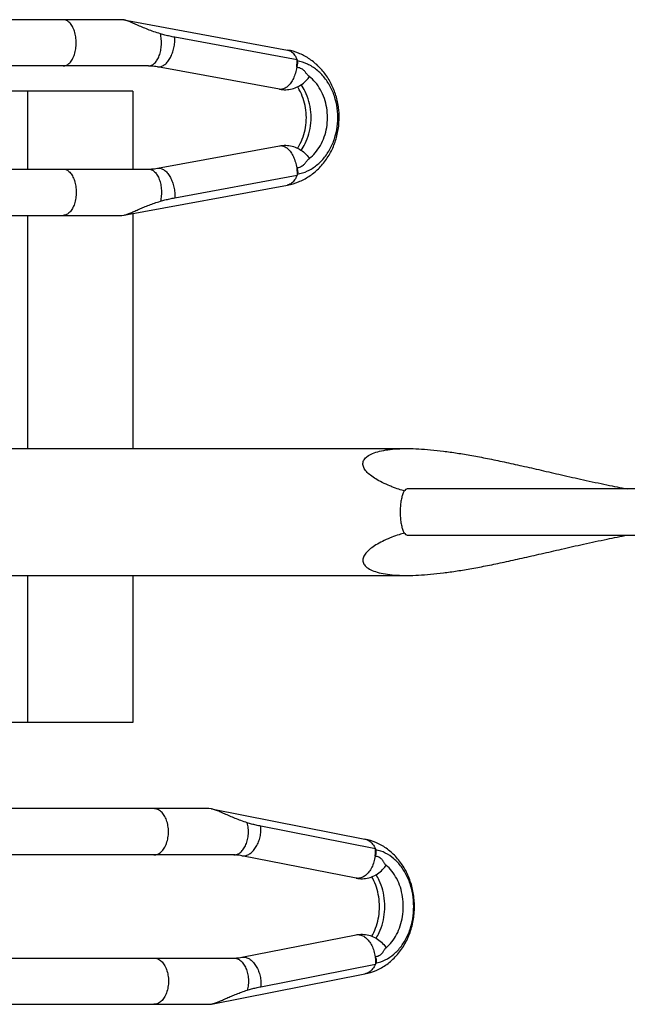
# Model space of a CAD drawing. Units: millimetres. Extents: x 0 to 16584, y -25010 to 6506.
# Drawn here: x 10314 to 10603, y -4087 to -3619 of the extents above; entities that cross this region are included whole.
import ezdxf

# ---------------------------------------------------------------- set-up
doc = ezdxf.new("R2010")
doc.units = ezdxf.units.MM
doc.header["$LTSCALE"] = 50
doc.layers.add('VELOPA-FIG25', color=4, linetype='Continuous')

msp = doc.modelspace()

# ---------------------------------------------------------------- linework, layer by layer
at = {"layer": 'VELOPA-FIG25', "linetype": 'Continuous'}
for p, q in [((10362.91682039163, -3619.128122514347), (10179.15443340163, -3619.128122514347)), ((10363.80598602912, -3619.219219251856), (10362.91682039163, -3619.128122514347)), ((10363.85239742212, -3619.227198552355), (10441.64145691762, -3633.540654772849)), ((10446.14089094662, -3638.165289201352), (10388.10826086763, -3627.48708438185)), ((10375.57443340163, -3641.128122514347), (10179.15443340163, -3641.128122514347)), ((10437.86743991413, -3652.196506479842), (10379.83480983563, -3641.518301660355)), ((10379.83480983563, -3641.518301660355), (10380.45021069663, -3641.574122755352)), ((10368.15443340163, -3653.128122514347), (10196.15443340162, -3653.128122514347)), ((10318.15443340163, -3653.128122514347), (10318.15443340163, -3690.128095506348)), ((10368.15443340163, -3653.128122514347), (10368.15443340163, -3690.128095506348)), ((10379.83480983563, -3689.737943368353), (10437.86743991413, -3679.059738548851)), ((10179.15443340163, -3690.128095506348), (10375.57443340163, -3690.128095506348)), ((10379.83480983563, -3689.737943368353), (10380.45021069663, -3689.682122273349)), ((10388.10826086763, -3703.769160646843), (10446.14089094662, -3693.090955827851)), ((10363.83549129263, -3712.032157262853), (10441.64145691762, -3697.715590255859)), ((10368.15443340163, -3711.237456964351), (10368.15443340163, -3822.978122514352)), ((10179.15443340163, -3712.128095506341), (10362.91696717112, -3712.128095506341)), ((10318.15443340163, -3712.128095506341), (10318.15443340163, -3822.978122514352)), ((10362.91696717112, -3712.128095506341), (10363.80886606162, -3712.036799428854)), ((10166.73839194212, -3822.978122514352), (10498.33493966912, -3822.978122514352)), ((10177.53957052762, -3883.278122514341), (10498.33050377111, -3883.278122514341)), ((10318.15443340163, -3883.278122514341), (10318.15443340163, -3953.128122514347)), ((10368.15443340163, -3883.278122514341), (10368.15443340163, -3953.128122514347)), ((10368.15443340163, -3953.128122514347), (10227.68557081362, -3953.128122514347)), ((10404.24970693913, -3994.128122514347), (10215.59787298963, -3994.128122514347)), ((10405.45358644312, -3994.25949650335), (10404.24970693913, -3994.128122514347)), ((10405.47676663463, -3994.263777910848), (10478.36842515212, -4008.571663023846)), ((10483.36935801862, -4013.165289201352), (10428.96914071663, -4002.48708438185)), ((10416.11504713362, -4016.128122514347), (10215.59787298963, -4016.128122514347)), ((10419.85602207863, -4016.493938034851), (10420.68563688662, -4016.574122755352)), ((10474.25623938063, -4027.172142854353), (10419.85602207863, -4016.493938034851)), ((10419.85602207863, -4064.762306993849), (10474.25623938063, -4054.084102174354)), ((10215.59787298963, -4065.128095506348), (10416.11504713362, -4065.128095506348)), ((10419.85602207863, -4064.762306993849), (10420.68563688662, -4064.682122273349)), ((10428.96914071663, -4078.769160646843), (10483.36935801862, -4068.090955827851)), ((10405.45774161262, -4086.996201534843), (10478.36842515212, -4072.684582005342)), ((10215.59787298963, -4087.128095506341), (10404.24984453112, -4087.128095506341)), ((10404.24984453112, -4087.128095506341), (10405.45657368112, -4086.99642027435))]:
    msp.add_line(p, q, dxfattribs=at)
for points, start_tangent, end_tangent in [([(10335.07372374861, -3641.128122514354), (10336.66575125513, -3640.75330660335), (10338.14928471812, -3639.654401955842), (10339.42322378311, -3637.906297107351), (10340.40075160912, -3635.628122514354), (10341.01525128961, -3632.975132010346), (10341.22484568713, -3630.128122514347), (10341.01525128961, -3627.281113018347), (10340.40075160912, -3624.628122514347), (10339.42322378311, -3622.349947921357), (10338.14928471812, -3620.601843072851), (10336.66575125513, -3619.502938425343), (10335.07372374861, -3619.128122514347)], (1, 0), (-1, 0)), ([(10381.24045935811, -3625.846498548352), (10378.12195335661, -3624.822792232349), (10375.23278701862, -3623.758887498348), (10372.57299663261, -3622.678309125346), (10370.10974421662, -3621.608983560851), (10367.84343755761, -3620.614668832342), (10365.86124921262, -3619.815738944853), (10364.17919819311, -3619.296576454348), (10363.80624078512, -3619.217844987346)], (-0.9553822124120116, 0.2953723551836394), (-0.9832483067845376, 0.1822711365119013)), ([(10375.57443340163, -3641.128122514354), (10377.07433330813, -3640.796088086849), (10378.48368441361, -3639.820029687849), (10379.71740433763, -3638.25887186185), (10380.70101353812, -3636.206861543847), (10381.37513162913, -3633.787878382849), (10381.69906217162, -3631.147956141343), (10381.65324951312, -3628.446466649853), (10381.24045935811, -3625.846498548352)], (1, 0), (-0.2299615557354993, 0.973199713770873)), ([(10388.10826086762, -3627.48708438185), (10385.68492646962, -3626.999809075343), (10383.39493678412, -3626.455340013847), (10381.24045935811, -3625.846498548352)], (-0.9834894514047574, 0.1809654634883948), (-0.9553822124025191, 0.2953723552143432)), ([(10380.45021069664, -3641.574122755352), (10381.91295039512, -3641.278165657845), (10383.37092610362, -3640.406404159847), (10384.74477601962, -3639.006290742349), (10385.95971754811, -3637.154037596854), (10386.94961793512, -3634.95046817985), (10387.66059406064, -3632.515529098353), (10388.05394545311, -3629.981761076844), (10388.10826086762, -3627.48708438185)], (1, 0), (-0.04841406394376825, 0.9988273516541529)), ([(10441.64142129062, -3633.540850601843), (10441.79257357862, -3633.571285331847), (10443.52979597312, -3634.375748404847), (10445.00808969613, -3635.93756795735), (10446.14089094662, -3638.165289201344)], (0.9838505601765064, -0.1789918300939308), (0.3481890928812617, -0.9374243199312273)), ([(10441.64145691762, -3697.715590255852), (10446.85034481014, -3696.20578159135), (10451.76787422213, -3693.640602010353), (10456.30126794462, -3689.985819263857), (10460.09403508513, -3685.474063525849), (10463.09262370962, -3680.140257157851), (10465.09485708712, -3674.32023332535), (10466.06405548661, -3668.179891422347), (10465.97187803563, -3661.997538895354), (10464.83765122112, -3655.960014188844), (10462.73578351111, -3650.344089191341), (10459.71969407363, -3645.252935744349), (10456.00368751264, -3640.982123297348), (10451.60288382863, -3637.508626214345), (10446.80636435162, -3635.032866996851), (10441.64145691762, -3633.540654772849)], (0.9834894514045709, 0.1809654634894086), (-0.9834894514045709, 0.1809654634894086)), ([(10445.96253600262, -3641.722558644346), (10446.13787397163, -3639.923225921855), (10446.14089094662, -3638.165289201344)], (0.1429102004359036, 0.9897356589571631), (-0.04841406399908722, 0.9988273516514716)), ([(10445.96253600262, -3641.722558644346), (10446.26585867963, -3641.00516708535), (10446.43709590462, -3640.204637899849), (10446.45779162463, -3639.40723714685), (10446.32432276013, -3638.693977797855)], (0.4845798914305524, 0.8747470084665361), (-0.3077783233044303, 0.9514580935090698)), ([(10446.32432276013, -3638.693977797855), (10446.23457052261, -3638.426165249351), (10446.14089094662, -3638.165289201344)], (-0.3077783236969915, 0.9514580933820836), (-0.3481890928402243, 0.9374243199464699)), ([(10446.32432276013, -3692.562267230845), (10451.08088545911, -3691.032511590856), (10455.44973780014, -3688.296121077852), (10459.22337195562, -3684.483066312845), (10462.22255123761, -3679.774456349347), (10464.30482332012, -3674.393936516848), (10465.37128631264, -3668.597065918351), (10465.37128631264, -3662.659179110349), (10464.30482332012, -3656.862308511852), (10462.22255123761, -3651.481788679353), (10459.22337195562, -3646.773178715848), (10455.44973780014, -3642.960123950848), (10451.08088545911, -3640.223733437851), (10446.32432276013, -3638.693977797855)], (0.9834894514042691, 0.1809654634910478), (-0.9834894514042691, 0.1809654634910478)), ([(10379.83480983562, -3641.518301660348), (10378.42402353813, -3641.302239688353), (10377.00208727963, -3641.171760646845), (10375.57443340163, -3641.128122514354)], (-0.9834894514100949, 0.1809654634593871), (-1, 0)), ([(10445.96253600262, -3641.722558644346), (10445.36462082612, -3644.46885177635), (10444.40634581013, -3647.01288168985), (10443.15042685161, -3649.188155807846), (10441.67903017612, -3650.852347827844), (10440.08854277013, -3651.896481558848), (10438.48268520413, -3652.252327571347), (10437.86788326462, -3652.194127623348)], (-0.1429101980713457, -0.9897356592985872), (-0.9830726184491149, 0.1832163389427955)), ([(10449.38521149613, -3643.257571336348), (10449.33935074662, -3643.215316657348), (10448.66292350812, -3642.689932373847), (10447.85732146163, -3642.261260183346), (10446.94168897561, -3641.945201294853), (10445.96253600262, -3641.722558644346)], (-0.7317919412850774, 0.6815281026268969), (-0.9834894514151444, 0.1809654634319446)), ([(10449.82268104162, -3643.707363589354), (10449.38521149613, -3643.257571336348)], (-0.6639546807511952, 0.7477728143684942), (-0.7317919411219983, 0.6815281028020033)), ([(10451.39610575413, -3645.683206205344), (10451.39049187362, -3645.67921118535), (10451.08036867313, -3645.363697443849), (10450.74406495463, -3644.910436156846), (10450.35802268062, -3644.372721263346), (10449.89727475113, -3643.792628023853), (10449.82268104162, -3643.707363589354)], (-0.816839658484904, 0.576864778198726), (-0.6639546808023309, 0.7477728143230904)), ([(10451.97913427613, -3646.127993854352), (10451.75983658761, -3645.956490171353), (10451.39609754464, -3645.683347593345)], (-0.7831416224852888, 0.6218433879451557), (-0.8069365869646852, 0.5906380826003222)), ([(10437.86743991413, -3652.19650647985), (10440.82621437062, -3652.415896457846), (10443.77528740662, -3651.992898662349), (10446.60418109613, -3650.929094117855), (10449.17793207112, -3649.25371537335), (10451.38368127713, -3647.010618316846), (10451.99853282212, -3646.174795297353)], (0.9834894514043055, -0.1809654634908503), (0.5641571040251616, 0.8256674645266963)), ([(10448.07531098462, -3681.288821498856), (10450.01396302411, -3678.033947483353), (10451.81924596862, -3673.309918276849), (10452.74335408462, -3668.22899928585), (10452.74335408462, -3663.027245742844), (10451.81924596862, -3657.946326751851), (10450.01396302411, -3653.222297545348), (10448.07531098462, -3649.967423529852)], (0.5773998614039271, 0.8164615116775107), (-0.5773998614039271, 0.8164615116775107)), ([(10451.97924906513, -3685.128158613348), (10454.75207694913, -3682.443535857856), (10457.22992366511, -3678.894953456351), (10459.08034310663, -3674.807063669847), (10460.22727844912, -3670.342796346347), (10460.62145583413, -3665.679148048854), (10460.24333605362, -3661.009483424343), (10459.10817513412, -3656.528975441848), (10457.26199771862, -3652.418054336849), (10454.77994443563, -3648.845381478845), (10451.97913427613, -3646.127993854352)], (0.7831353764213005, 0.6218512540772658), (-0.7831416224574395, 0.621843387980229)), ([(10446.33578702712, -3680.248898328347), (10447.16445140261, -3678.894953456351), (10449.01487084412, -3674.807063669847), (10450.16180618661, -3670.342796346347), (10450.55598357162, -3665.679148048854), (10450.17786379112, -3661.009483424343), (10449.04270287162, -3656.528975441848), (10447.19652545612, -3652.418054336849), (10446.33550188513, -3651.006909902848)], (0.5507126022931076, 0.834694932101276), (-0.5507311491800373, 0.8346826949942328)), ([(10437.86743991413, -3679.059738548844), (10440.82621437062, -3678.840348570855), (10443.77528740662, -3679.263346366846), (10446.60418109613, -3680.327150910853), (10449.17793207112, -3682.00252965535), (10451.38368127713, -3684.245626711847), (10451.99748648711, -3685.079918580348)], (0.9834894514062593, 0.1809654634802324), (0.5642593286236592, -0.8255976078339722)), ([(10437.86788359613, -3679.06211918535), (10438.48284080813, -3679.003917454356), (10438.51735281963, -3679.004004916846)], (0.9830726297502519, 0.1832162783049703), (0.9999700416127779, -0.007740534667546733)), ([(10438.51735281963, -3679.004004916846), (10440.08847377213, -3679.359733247351), (10441.67902796063, -3680.403895241347), (10443.15041405763, -3682.068071209847), (10444.40634136711, -3684.243353869846), (10445.36461927913, -3686.787387993849), (10445.96253600262, -3689.533686384355)], (0.9999700416100316, -0.007740535022311142), (0.1429101977761174, -0.9897356593412158)), ([(10449.38453642513, -3687.999303279845), (10449.84116300613, -3687.52798794135)], (0.7319026795372037, 0.6814091778705813), (0.6612121978207949, 0.7501989265874711)), ([(10449.84116300613, -3687.52798794135), (10449.90232813863, -3687.457748524357), (10450.36657060613, -3686.871979132855), (10450.75277357713, -3686.333542580345), (10451.08835061162, -3685.882725433847), (10451.39609322711, -3685.572867691852)], (0.6612121981409743, 0.7501989263052709), (0.8176137756895712, 0.5757670655765609)), ([(10451.39609725712, -3685.572898474355), (10451.74281646362, -3685.312847545851), (10451.97924906513, -3685.128158613348)], (0.8069358187139006, 0.5906391321920068), (0.7831353763813711, 0.6218512541275514)), ([(10335.07372374861, -3690.128095506348), (10336.66575125513, -3690.502911417345), (10338.14928471812, -3691.601816064845), (10339.42322378311, -3693.349920913352), (10340.40075160912, -3695.628095506348), (10341.01525128961, -3698.281086010356), (10341.22484568713, -3701.128095506348), (10341.01525128961, -3703.975105002355), (10340.40075160912, -3706.628095506348), (10339.42322378311, -3708.906270099345), (10338.14928471812, -3710.654374947851), (10336.66575125513, -3711.753279595847), (10335.07372374861, -3712.128095506348)], (1, 0), (-1, 0)), ([(10375.57443340163, -3690.128095506348), (10377.07433328763, -3690.460129924846), (10378.48368437562, -3691.436188296349), (10379.71740429013, -3692.997346081356), (10380.70101349063, -3695.049356349351), (10381.37513159311, -3697.468339456849), (10381.69906215962, -3700.108261649853), (10381.65324953613, -3702.809751105349), (10381.24060814763, -3705.409714558853)], (1, 0), (-0.2298794796230975, -0.9732191042351224)), ([(10375.57472859312, -3690.128095506348), (10377.00216188363, -3690.084467835346), (10378.42407789411, -3689.953995693344), (10379.83480983562, -3689.737943368353)], (1, 1.038950186820853e-08), (0.9834894513988414, 0.1809654635205465)), ([(10380.45021069664, -3689.682122273349), (10381.91295039512, -3689.978079370841), (10383.37092610362, -3690.849840868847), (10384.74477601962, -3692.249954286352), (10385.95971754811, -3694.102207431846), (10386.94961793512, -3696.305776849345), (10387.66059406064, -3698.740715930348), (10388.05394545311, -3701.274483951849), (10388.10826086762, -3703.769160646851)], (1, 0), (-0.04841406394376825, -0.9988273516541529)), ([(10445.96253600262, -3689.533686384355), (10446.92803525512, -3689.314815907848), (10447.84171521663, -3689.001643814852), (10448.65377908863, -3688.572258856351), (10449.33800218912, -3688.042157520344), (10449.38453642513, -3687.999303279845)], (0.9834894514009024, 0.1809654635093448), (0.7319026796697805, 0.6814091777281802)), ([(10445.96253600262, -3689.533686384355), (10446.26585867963, -3690.251077943343), (10446.43709590462, -3691.051607128851), (10446.45779162463, -3691.849007882352), (10446.32432276013, -3692.562267230845)], (0.4845798914305524, -0.8747470084665361), (-0.3077783233044303, -0.9514580935090698)), ([(10445.96253600262, -3689.533686384355), (10446.13787397212, -3691.333019107347), (10446.14089094662, -3693.090955827851)], (0.1429102004359036, -0.9897356589571631), (-0.04841406399908722, -0.9988273516514716)), ([(10446.14089094662, -3693.090955827851), (10445.00808969613, -3695.318677071351), (10443.52979597312, -3696.880496623846), (10441.79257357862, -3697.684959696846), (10441.64142129062, -3697.715394426843)], (-0.3481890928812617, -0.9374243199312273), (-0.9838505601765064, -0.1789918300939308)), ([(10446.32432276013, -3692.562267230845), (10446.23457052261, -3692.830079779851), (10446.14089094662, -3693.090955827851)], (-0.3077783236969915, -0.9514580933820836), (-0.3481890928402243, -0.9374243199464699)), ([(10363.80897333612, -3712.037377795845), (10364.02241360963, -3711.994636740354), (10365.45809101061, -3711.583721885851), (10367.14272596861, -3710.937246159352), (10369.06586752513, -3710.108604383342), (10371.17884580913, -3709.177532150345), (10373.42441271062, -3708.222119367849), (10375.84207886713, -3707.263332414848), (10378.44826537012, -3706.320521378853), (10381.24060814763, -3705.409714558853)], (0.9832304321739892, 0.1823675334234423), (0.9553821981127548, 0.2953724014345974)), ([(10381.24062901911, -3705.409708563857), (10383.39508463863, -3704.800874417844), (10385.68500078562, -3704.256421548846), (10388.10826086762, -3703.769160646851)], (0.9553816085578627, 0.2953743083434827), (0.9834894514009218, 0.1809654635092398)), ([(10491.18830306863, -3841.103358823355), (10490.29473284311, -3840.74622343685), (10486.61743324012, -3839.100715128348), (10483.51217500212, -3837.400920459346), (10480.98752082511, -3835.649438229353), (10479.07615884163, -3833.846931011845), (10477.84901045763, -3831.996415451344), (10477.43127836313, -3830.116810468848), (10477.97234079064, -3828.299983812845), (10479.49882300212, -3826.682095832854), (10481.96598660813, -3825.31757864885), (10485.31020153411, -3824.244632667345), (10489.30721666263, -3823.509842803847), (10493.77100898063, -3823.09882889485), (10498.32314548113, -3822.978109432348)], (-0.9310904138610792, 0.3647884883271464), (0.9999999957352229, -9.235558553643029e-05)), ([(10498.32314548113, -3822.978109432348), (10498.64795345312, -3822.978690360847), (10503.91913734562, -3823.128648423852), (10509.58747929161, -3823.537265930849), (10515.66552094761, -3824.199151283356), (10522.17164456212, -3825.111879811353), (10529.12839367613, -3826.273427803353), (10536.56203138613, -3827.679847267347), (10544.50257342611, -3829.322920850849), (10552.98446327312, -3831.187753003345), (10562.04840196413, -3833.250470497849), (10571.74581913612, -3835.476539819851), (10582.14548865062, -3837.819726857844), (10593.33580402413, -3840.220298099848), (10603.00967958662, -3842.14771631435)], (0.9999999957352228, -9.235558702457223e-05), (0.9822508393729071, -0.1875720889450766)), ([(10497.16096400813, -3843.180217151843), (10494.55176363162, -3842.332019446345), (10491.18830306863, -3841.103358823355)], (-0.9552161753437952, 0.2959088683388386), (-0.9310904138738497, 0.3647884882945504)), ([(10498.57927275862, -3842.139483946354), (10498.16910792062, -3842.205833329346), (10497.35367056013, -3842.84278783785), (10496.60729017012, -3844.093889906348), (10495.99223866211, -3845.833050024354), (10495.51899781312, -3848.014441435851), (10495.22097621212, -3850.525220763855), (10495.12282098463, -3853.128122514354)], (-0.9999999994985276, 3.166930650326211e-05), (0, -1)), ([(10740.32269887162, -3842.128573728849), (10739.57282407861, -3842.128176726852), (10737.51184770613, -3842.128147871852), (10734.04660635913, -3842.127916082849), (10729.24607993313, -3842.128106747346), (10723.18542719862, -3842.128113472347), (10715.91692865062, -3842.128001690849), (10707.36207985013, -3842.128273812843), (10697.45258187913, -3842.12828459435), (10686.15183975212, -3842.127936980345), (10673.49690452963, -3842.128306940846), (10659.49494570662, -3842.126671488346), (10644.09587632313, -3842.128251113849), (10627.10760226613, -3842.12813172285), (10608.14822989162, -3842.128158787353), (10586.72557172313, -3842.128117132852), (10562.07532080763, -3842.128105836855), (10532.94990195511, -3842.128125027353), (10498.57927317163, -3842.128125015348)], (-0.9999996972716811, 0.0007781108829188379), (-0.9999999999984408, 1.765950814242857e-06)), ([(10495.12282098463, -3853.128122514354), (10495.22103057062, -3855.73173452435), (10495.51907006412, -3858.242241509848), (10495.99216409461, -3860.422927169355), (10496.60733711812, -3862.162458908344), (10497.35378342862, -3863.413593391349), (10498.16898530212, -3864.050365061354), (10498.57926292412, -3864.116761057347)], (0, -1), (0.9999999999914833, 4.127184747606676e-06)), ([(10491.18746448613, -3865.153220340348), (10490.36187966112, -3865.482681900357), (10486.69384076063, -3867.11791291635), (10483.59151087213, -3868.806896742353), (10481.06291258761, -3870.546927340853), (10479.13923287861, -3872.337238382352), (10477.88867161212, -3874.174249413853), (10477.43039382263, -3876.043053480353), (10477.91056417263, -3877.850017357348), (10479.35984377112, -3879.467958981346), (10481.78033118363, -3880.859402060349), (10485.12784191063, -3881.966493063352), (10489.14554594812, -3882.724545246856), (10493.63811517463, -3883.149866001848), (10498.32229806263, -3883.278130866856)], (-0.9310869507979764, -0.36479732736648), (0.99999999700341, 7.741563290521813e-05)), ([(10497.16091988462, -3863.07604352435), (10494.60328688213, -3863.906663069851), (10491.18746448613, -3865.153220340348)], (-0.9552154018808301, -0.295911365124161), (-0.9310869507884043, -0.3647973273909114)), ([(10498.32229806263, -3883.278130866856), (10498.54550862663, -3883.277853218351), (10503.84682340613, -3883.131286180847), (10509.54423555111, -3882.722920154352), (10515.64949191962, -3882.059100601349), (10522.18033088313, -3881.143025379344), (10529.15876573362, -3879.97738842485), (10536.61081774861, -3878.566699715353), (10544.56634589063, -3876.919664069348), (10553.05947514961, -3875.051642866856), (10562.13049190813, -3872.98692999885), (10571.83019722614, -3870.760423871347), (10582.22701909313, -3868.418495837344), (10593.40870529312, -3866.020858540345), (10603.01133291963, -3864.108213803353)], (0.9999999970034102, 7.741562966397851e-05), (0.9822513793108332, 0.1875692614528451)), ([(10498.57926298462, -3864.128125262847), (10499.13655127512, -3864.128128491349), (10501.20605310362, -3864.12814892285), (10503.24813467162, -3864.128177970844), (10505.26336910011, -3864.128210560353), (10507.25232684813, -3864.12824267635), (10509.21557602963, -3864.128271256843), (10511.15368272262, -3864.128294086346), (10513.06721126413, -3864.128309705353), (10514.95672452711, -3864.128317321854), (10516.82278420112, -3864.128316736846), (10518.66594718211, -3864.128308272353), (10520.48676119613, -3864.128292706853), (10522.28577332363, -3864.12827121935), (10524.06353132813, -3864.128245336848), (10525.82058379511, -3864.128216887351), (10527.55748025463, -3864.128187959846), (10529.27477130513, -3864.128160866348), (10530.97300872663, -3864.128138108848), (10532.65274650714, -3864.12812211235), (10534.31454148111, -3864.128112604849), (10535.95894803913, -3864.128107751843), (10537.58645003862, -3864.128106055847), (10539.19737273012, -3864.128106349854), (10540.79202102261, -3864.128107765348), (10542.37070106063, -3864.128109705351), (10543.93372024962, -3864.12811181385), (10545.48138727712, -3864.12811395435), (10547.01401213661, -3864.128116185355), (10548.53190614562, -3864.128118740351), (10550.03538201512, -3864.12812200185), (10551.52475399512, -3864.128126011849), (10553.00033635163, -3864.128130199846), (10554.46244450312, -3864.128134071347), (10555.91139350662, -3864.128137262851), (10557.34744617762, -3864.128139526852), (10558.77080601162, -3864.128140720844), (10560.18167462312, -3864.128140796856), (10561.58025498861, -3864.12813979185), (10562.96675143363, -3864.128137818348), (10564.34136962212, -3864.128135057348), (10565.70431654111, -3864.128131750345), (10567.05580049113, -3864.128128192351), (10568.39603107061, -3864.128124725845), (10569.72521917363, -3864.128121733855), (10571.04357668012, -3864.128119455352), (10572.35131566863, -3864.128117834851), (10573.64864935464, -3864.128116796848), (10574.93579226412, -3864.12811627685), (10576.21295355062, -3864.12811621635), (10577.48028666811, -3864.12811656385), (10578.73791745312, -3864.128117274347), (10579.98597262863, -3864.128118304347), (10581.22458000363, -3864.128119614346), (10582.45386845362, -3864.128121167349), (10583.67396790163, -3864.128122926348), (10584.88500928261, -3864.128124844348), (10586.08712442113, -3864.128126835341), (10587.28044610662, -3864.128128803844), (10588.46510811311, -3864.128130651348), (10589.64124518263, -3864.128132276855), (10590.80899300612, -3864.128133575847), (10591.96848820662, -3864.128134442348), (10593.11986831962, -3864.128134766848), (10594.26327177912, -3864.128134437349), (10595.39883789613, -3864.128133340353), (10596.52669997363, -3864.128131359357), (10597.64695336613, -3864.128128375851), (10598.75968167113, -3864.128124269853), (10599.86496907362, -3864.128118942353), (10600.96289878164, -3864.128112727347), (10602.05355369961, -3864.128106277341), (10603.13701747713, -3864.128100146852), (10604.21337449911, -3864.128094781852), (10605.28270986961, -3864.12809052685), (10606.34510939661, -3864.12808763035), (10607.40065957863, -3864.128086252349), (10608.44944758813, -3864.12808646835), (10609.49156125712, -3864.128088274854), (10610.52708906211, -3864.128091594357), (10611.55612011112, -3864.128096282351), (10612.57874412762, -3864.128102128852), (10613.59505143862, -3864.128108864847), (10614.60513295761, -3864.128116164851), (10615.60908024662, -3864.128123649345), (10616.60698942763, -3864.128130702353), (10617.59907841262, -3864.128136522842), (10618.58548927313, -3864.128140511355), (10619.56623709213, -3864.128142291353), (10620.54133862562, -3864.128141694353), (10621.51081225012, -3864.128138752341), (10622.47467791463, -3864.12813368185), (10623.43295709062, -3864.128126876843), (10624.38566840512, -3864.128119100344), (10625.33278861362, -3864.128113005347), (10626.27427277263, -3864.128111024351), (10627.21007995912, -3864.128113831357), (10628.14017346562, -3864.12812043685), (10629.06456067062, -3864.128127695345), (10629.98341746862, -3864.128130489851), (10630.89695815462, -3864.128127335847), (10631.80539054612, -3864.128121374852), (10632.70891615562, -3864.128120156856), (10633.60772168862, -3864.128133947852), (10634.50188876112, -3864.12816020735), (10635.39143457311, -3864.128188982846), (10636.27637684963, -3864.128212588352), (10637.15673485462, -3864.128225692351), (10638.03252934513, -3864.128225268847), (10638.90377268861, -3864.128210544848), (10639.77050053262, -3864.128182955355), (10640.63277991663, -3864.128146091847), (10641.49067745113, -3864.12810563785), (10642.34424215962, -3864.128066477846), (10643.19349115812, -3864.128029577849), (10644.03843953412, -3864.127996038849), (10644.87910396013, -3864.127967584849), (10645.71550260912, -3864.127946522342), (10646.54765507813, -3864.127935695346), (10647.37558231463, -3864.127938451355), (10648.19930654062, -3864.12795860535), (10649.01885118911, -3864.128000407349), (10649.83424083462, -3864.128068511847), (10650.64550116712, -3864.128167859351), (10651.45266103363, -3864.128297779847), (10652.25575348413, -3864.12844879835), (10653.05481262011, -3864.128611674845), (10653.84987325762, -3864.128778236351), (10654.64097088562, -3864.128941335854), (10655.42814162562, -3864.129094812852), (10656.21142219462, -3864.129233455351), (10656.99084986362, -3864.12935296385), (10657.76646242561, -3864.129449920852), (10658.53829815713, -3864.129521756346), (10659.30639578613, -3864.129566719341), (10660.07079446013, -3864.129583852351), (10660.83153095063, -3864.129572963349), (10661.58860305813, -3864.129534605352), (10662.34200139113, -3864.129470056847), (10663.09172174512, -3864.12938130035), (10663.83776093562, -3864.129270997852), (10664.58011676062, -3864.129142472855), (10665.31878796863, -3864.128999687353), (10666.05377422312, -3864.128847221851), (10666.78507606762, -3864.128690257341), (10667.51269489262, -3864.128534553354), (10668.23663289961, -3864.128386433847), (10668.95689307112, -3864.128252763847), (10669.67347913212, -3864.128140937355), (10670.38639568012, -3864.128057047354), (10671.09564301863, -3864.127998884847), (10671.80121915562, -3864.127962044848), (10672.50312311612, -3864.127942584855), (10673.20135491712, -3864.127937013851), (10673.89591553113, -3864.127942276849), (10674.58680685561, -3864.127955747848), (10675.27403167812, -3864.127975214848), (10675.95759364312, -3864.127998873853), (10676.63749722163, -3864.128025316844), (10677.31374767763, -3864.128053523353), (10677.98635103611, -3864.128082852847), (10678.65531405211, -3864.128113035345), (10679.32064422161, -3864.12814414435), (10679.98234822713, -3864.128175802849), (10680.64042993763, -3864.12820683985), (10681.29489367662, -3864.128236116849), (10681.94574459112, -3864.12826258735), (10682.59298862362, -3864.128285298852), (10683.23663247912, -3864.128303392848), (10683.87667662062, -3864.128316105845), (10684.51310407363, -3864.128322773846), (10685.14590073662, -3864.128322833341), (10685.77505366463, -3864.128315823851), (10686.40055092962, -3864.128301392353), (10687.02238159312, -3864.128279293349), (10687.64053568212, -3864.128249391848), (10688.25500416362, -3864.128211668343), (10688.86577891913, -3864.128166218346), (10689.47285044263, -3864.128113474348), (10690.07620029561, -3864.128056394853), (10690.67581288813, -3864.127999082353), (10691.27167433312, -3864.12794501285), (10691.86377203214, -3864.127897027349), (10692.45209465612, -3864.127857357351), (10693.03663212561, -3864.127827646349), (10693.61737558862, -3864.127808976351), (10694.19431740112, -3864.127801889852), (10694.76745110463, -3864.127806414348), (10695.33677140362, -3864.127822086353), (10695.90227414462, -3864.12784797635), (10696.46395629213, -3864.127882709348), (10697.02181590513, -3864.127924492845), (10697.57585211412, -3864.127971134847), (10698.12606509712, -3864.128020071854), (10698.67245605513, -3864.128068387348), (10699.21502581614, -3864.128112913349), (10699.75377327413, -3864.128151531346), (10700.28870585412, -3864.12818317335), (10700.81983237913, -3864.128206858848), (10701.34716218611, -3864.12822167085), (10701.87070510462, -3864.128226759844), (10702.39047143362, -3864.128221347353), (10702.90647192413, -3864.128204731351), (10703.41871775663, -3864.128176286846), (10703.92722036712, -3864.128135473351), (10704.43194746863, -3864.128084380849), (10704.93285981562, -3864.128032480847), (10705.42994745611, -3864.127988398846), (10705.92324424162, -3864.127958106852), (10706.41280984613, -3864.127945044354), (10706.89866733613, -3864.127950229347), (10707.38084130213, -3864.127972361857), (10707.85935786063, -3864.128007926352), (10708.33424459412, -3864.128051290849), (10708.80553048962, -3864.128094805354), (10709.27324275013, -3864.128128924342), (10709.73732501812, -3864.128147237345), (10710.19774833062, -3864.128152476347), (10710.65451690062, -3864.128148270851), (10711.10763543863, -3864.128137943851), (10711.55710912113, -3864.128124524344), (10712.00294355563, -3864.128110757352), (10712.44514475311, -3864.128099111345), (10712.88371909712, -3864.12809179035), (10713.31867331762, -3864.128090740844), (10713.75001446163, -3864.128097662346), (10714.17774986762, -3864.128114013853), (10714.60190382962, -3864.128140696354), (10715.02255064713, -3864.128174155841), (10715.43971125662, -3864.128208541348), (10715.85339973413, -3864.128239180849), (10716.26362916812, -3864.128262613347), (10716.67041163661, -3864.128276543845), (10717.07375818012, -3864.128279805853), (10717.47367877161, -3864.128272319344), (10717.87018228513, -3864.128255060845), (10718.26327645863, -3864.128230024849), (10718.65296785663, -3864.128200195853), (10719.03926182811, -3864.128169516851), (10719.42216245862, -3864.12814286285), (10719.80168802463, -3864.128125847848), (10720.17795955462, -3864.12811983085), (10720.55100559513, -3864.128121001348), (10720.92082942562, -3864.128125947354), (10721.28743348113, -3864.128131980346), (10721.65081931062, -3864.128137117848), (10722.01098753311, -3864.128140074354), (10722.36793779513, -3864.12814024985), (10722.72166871962, -3864.128137719854), (10723.07217785762, -3864.128133225349), (10723.41946163264, -3864.128128165357), (10723.76351528513, -3864.128124588351), (10724.10433280813, -3864.128125185351), (10724.44190688512, -3864.128133282349), (10724.77627661262, -3864.128152234349), (10725.10757209462, -3864.128179884348), (10725.43578183163, -3864.128211229348), (10725.76087025263, -3864.128242033352), (10726.08280106762, -3864.128268874854), (10726.40153759811, -3864.128289144348), (10726.71704272013, -3864.128301045355), (10727.02927879963, -3864.128303591344), (10727.33820762563, -3864.128296604344), (10727.64379033712, -3864.128280710349), (10727.94598734463, -3864.128257335346), (10728.24475824664, -3864.128228701353), (10728.54006173962, -3864.128197817852), (10728.83185552113, -3864.128168476353), (10729.12009618611, -3864.128145239854), (10729.40475066863, -3864.128133391845), (10729.68599971363, -3864.12813487785), (10729.96389317962, -3864.128144955845), (10730.23839535062, -3864.128158964348), (10730.50946968712, -3864.128173136844), (10730.77707871512, -3864.128184601846), (10731.04118390663, -3864.128191382348), (10731.30174554762, -3864.128192396856), (10731.55872260213, -3864.128187457354), (10731.81207255661, -3864.128177265855), (10732.06175125662, -3864.12816340835), (10732.30771272962, -3864.128148349853), (10732.54990899062, -3864.128135425846), (10732.78828983262, -3864.128128828852), (10733.02280259813, -3864.12813359635), (10733.25344057762, -3864.128155411352), (10733.48055433012, -3864.128194522353), (10733.70419919263, -3864.128244305357), (10733.92434270362, -3864.12829853435), (10734.14095115361, -3864.128351866857), (10734.35398939662, -3864.128399847345), (10734.56342063912, -3864.128438913845), (10734.76920620864, -3864.128466400347), (10734.97130530112, -3864.128480539854), (10735.16967469913, -3864.128480466352), (10735.36426846312, -3864.128466214846), (10735.55503758463, -3864.128438717853), (10735.74192960713, -3864.128399800851), (10735.92488819612, -3864.128352175343), (10736.10385266663, -3864.128299425851), (10736.27875744812, -3864.128245995351), (10736.44953148863, -3864.128197159349), (10736.61616699112, -3864.128158793355), (10736.77906569262, -3864.128132473845), (10736.93827913561, -3864.128115246342), (10737.09377243364, -3864.12810460585), (10737.24550763312, -3864.128098741843), (10737.39344321613, -3864.128096541353), (10737.53753353063, -3864.128097589353), (10737.67772813662, -3864.128102165843), (10737.81397105212, -3864.128111242848), (10737.94640484513, -3864.128125626346), (10738.07521913212, -3864.128142561349), (10738.20034754261, -3864.128158701344), (10738.32172376212, -3864.128171461845), (10738.43928048263, -3864.128179029343), (10738.55294871161, -3864.128180364343), (10738.66265696313, -3864.128175199345), (10738.76833030262, -3864.128164026348), (10738.96725038712, -3864.128129296347), (10739.14937429863, -3864.128092082356), (10739.31494569312, -3864.128066002348), (10739.46432058962, -3864.128058660346), (10739.59795429062, -3864.128072779342), (10739.71645909662, -3864.128107312848), (10739.82298538362, -3864.128152827347), (10739.96532863113, -3864.128158034851), (10740.07295574163, -3864.128081350347), (10740.17777752361, -3864.128121440852), (10740.28106728411, -3864.127894865349), (10740.28224875663, -3864.127874114849)], (0.9999999999886667, -4.760948663181561e-06), (-0.002398516097909996, 0.999997123556127)), ([(10378.14938190361, -4016.128122514354), (10379.94106303312, -4015.75330660335), (10381.61064405412, -4014.654401955842), (10383.04434578013, -4012.906297107351), (10384.14446380712, -4010.628122514354), (10384.83602690963, -4007.975132010346), (10385.07190620512, -4005.128122514347), (10384.83602690963, -4002.281113018347), (10384.14446380712, -3999.628122514347), (10383.04434578013, -3997.349947921357), (10381.61064405412, -3995.601843072851), (10379.94106303312, -3994.502938425343), (10378.14938190361, -3994.128122514347)], (1, 0), (-1, 0)), ([(10422.49164034263, -4000.846498548352), (10419.51613784762, -3999.822792232349), (10416.73762639462, -3998.758887498348), (10414.15230921012, -3997.678309125346), (10411.72397272562, -3996.608983560851), (10409.44849203962, -3995.614668832342), (10407.41228539761, -3994.815738944853), (10405.63467578662, -3994.296576454348), (10405.45367927363, -3994.259026536354)], (-0.9510206540889258, 0.3091273451124503), (-0.981044771205924, 0.1937812088142615)), ([(10416.11504713361, -4016.128122514354), (10417.80304708812, -4015.796088086849), (10419.38914266112, -4014.820029687849), (10420.77758142813, -4013.25887186185), (10421.88454348463, -4011.206861543847), (10422.64320164712, -4008.787878382849), (10423.00775580114, -4006.147956141343), (10422.95619785011, -4003.446466649853), (10422.49164034263, -4000.846498548352)], (1, 0), (-0.2569957667976529, 0.966412528813698)), ([(10428.96914071662, -4002.48708438185), (10426.69331246611, -4001.999809075343), (10424.53399371862, -4001.455340013847), (10422.49164034263, -4000.846498548352)], (-0.9812745763605201, 0.1926141370421236), (-0.9510206540804858, 0.309127345138416)), ([(10420.68563688662, -4016.574122755352), (10422.32477982362, -4016.278165657845), (10423.94487113412, -4015.406404159847), (10425.45772459762, -4014.006290742349), (10426.78099125813, -4012.154037596854), (10427.84264191263, -4009.95046817985), (10428.58488786863, -4007.515529098353), (10428.96732654812, -4004.981761076844), (10428.96914071662, -4002.48708438185)], (1, 0), (-0.0780861727283051, 0.996946613228936)), ([(10478.36842513311, -4008.571663121853), (10480.34071055613, -4009.375748404847), (10482.04152819063, -4010.93756795735), (10483.36935801862, -4013.165289201344)], (0.9812633429053426, -0.1926713571609239), (0.4041084705960155, -0.9147110713184516)), ([(10478.36842515212, -4072.68458200535), (10483.70179848712, -4071.018385021351), (10488.72567507812, -4068.151174810351), (10493.32828557962, -4064.00763446185), (10497.05757986512, -4058.896674172851), (10499.81428691762, -4052.949493220847), (10501.43864088061, -4046.518713995851), (10501.89409026611, -4039.901089169849), (10501.19340034212, -4033.357898712355), (10499.39050091963, -4027.168690093349), (10496.55604936112, -4021.534164487857), (10492.91088621362, -4016.793821331848), (10488.48220714563, -4012.931532251845), (10483.63958801262, -4010.210877765843), (10478.36842515212, -4008.571663023846)], (0.9812745763605308, 0.1926141370420686), (-0.9812745763605308, 0.1926141370420686)), ([(10483.25321268112, -4016.722558644346), (10483.40775898663, -4014.923225921855), (10483.36935801862, -4013.165289201344)], (0.1374086505818404, 0.9905144434814052), (-0.0780861726854033, 0.996946613232296)), ([(10483.25321268112, -4016.722558644346), (10483.57751803464, -4016.00516708535), (10483.75119664962, -4015.204637899849), (10483.75552897111, -4014.40723714685), (10483.58836370012, -4013.693977797855)], (0.5142825649003154, 0.8576208039918067), (-0.3615834169254691, 0.9323397624281089)), ([(10483.58836370012, -4013.693977797855), (10483.48098832913, -4013.426165249351), (10483.36935801862, -4013.165289201344)], (-0.3615834167383749, 0.9323397625006685), (-0.4041084705033872, 0.9147110713593737)), ([(10483.58836370012, -4067.562267230845), (10488.04720080763, -4066.032511590856), (10492.14259535362, -4063.296121077852), (10495.68002796362, -4059.483066312845), (10498.49148083863, -4054.774456349347), (10500.44341811262, -4049.393936516848), (10501.44312842111, -4043.597065918351), (10501.44312842111, -4037.659179110349), (10500.44341811262, -4031.862308511852), (10498.49148083863, -4026.481788679353), (10495.68002796362, -4021.773178715848), (10492.14259535362, -4017.960123950848), (10488.04720080763, -4015.223733437851), (10483.58836370012, -4013.693977797855)], (0.98127457636062, 0.1926141370416143), (-0.98127457636062, 0.1926141370416143)), ([(10419.85602207863, -4016.493938034851), (10418.62077851663, -4016.291913132351), (10417.37161596512, -4016.169262762349), (10416.11504713361, -4016.128122514354)], (-0.9812745763706735, 0.1926141369903966), (-1, 0)), ([(10483.25321268112, -4016.722558644346), (10482.64560914861, -4019.46885177635), (10481.62764466161, -4022.01288168985), (10480.26594172962, -4024.188155807846), (10478.64958699511, -4025.852347827844), (10476.88446418913, -4026.896481558848), (10475.08567910711, -4027.252327571347), (10474.25655863713, -4027.170519395848)], (-0.1374086480084794, -0.9905144438383935), (-0.9812072979189042, 0.1929565715664621)), ([(10486.37960590461, -4018.215316657348), (10485.76734037861, -4017.689932373847), (10485.02401522162, -4017.261260183346), (10484.17019906963, -4016.945201294853), (10483.25321268112, -4016.722558644346)], (-0.6998727274777542, 0.7142675726454684), (-0.9812745763510183, 0.1926141370905307)), ([(10488.10323735512, -4020.729268307849), (10488.04617013613, -4020.67921118535), (10487.82196155263, -4020.363697443849), (10487.56788807513, -4019.910436156846), (10487.25876586113, -4019.372721263346), (10486.86999262812, -4018.792628023853), (10486.37960590461, -4018.215316657348)], (-0.791077391279342, 0.6117160787544096), (-0.6998727274155113, 0.7142675727064568)), ([(10474.25623938063, -4027.172142854346), (10477.22024485012, -4027.418582937353), (10480.18020208811, -4027.002862089845), (10483.02989320662, -4025.919531086853), (10485.61945477113, -4024.195004949346), (10487.83003325411, -4021.868592351857), (10488.41613192661, -4021.038370979346)], (0.9812745763627568, -0.1926141370307286), (0.5484694217589351, 0.8361706126116962)), ([(10488.41875206813, -4020.988480938846), (10488.37060090512, -4020.948480484847), (10488.10266711012, -4020.73108737135)], (-0.768077206472518, 0.6403572478682296), (-0.7827087851711696, 0.6223881085109771)), ([(10488.41870324613, -4060.267803985349), (10491.14495654311, -4057.465145681352), (10493.45244075362, -4053.925097663348), (10495.18164880662, -4049.83880926235), (10496.25687360862, -4045.368733358351), (10496.62840730112, -4040.693236605854), (10496.27605259012, -4036.010215348848), (10495.21500611912, -4031.519798295347), (10493.49106190013, -4027.404368349853), (10491.17872995261, -4023.833574848344), (10488.41875206813, -4020.988480938846)], (0.7680787242402555, 0.6403554273756581), (-0.7680772064387826, 0.6403572479086934)), ([(10481.62836124313, -4054.816470752841), (10482.12467371462, -4053.925097663348), (10483.85388176763, -4049.83880926235), (10484.92910656963, -4045.368733358351), (10485.30064026211, -4040.693236605854), (10484.94828555113, -4036.010215348848), (10483.88723908012, -4031.519798295347), (10482.16329486112, -4027.404368349853), (10481.62799650213, -4026.439137924353)], (0.5049224620803363, 0.8631647046113109), (-0.5049479093216808, 0.8631498183233683)), ([(10483.67602615914, -4055.763289059847), (10485.15474103212, -4053.033947483353), (10486.84702663662, -4048.309918276849), (10487.71329242963, -4043.22899928585), (10487.71329242963, -4038.027245742844), (10486.84702663662, -4032.946326751851), (10485.15474103212, -4028.222297545348), (10483.67602615914, -4025.492955969348)], (0.5304838786060976, 0.8476950244864195), (-0.5304838786060976, 0.8476950244864195)), ([(10474.25623938063, -4054.084102174354), (10477.22024485012, -4053.837662091355), (10480.18020208811, -4054.253382939343), (10483.02989320662, -4055.336713941848), (10485.61945477113, -4057.061240079354), (10487.83003325411, -4059.387652676851), (10488.41644729761, -4060.21835486935)], (0.9812745763605348, 0.1926141370420487), (0.5484372927038382, -0.8361916861412129)), ([(10474.25655889063, -4054.085726923848), (10475.08585422512, -4054.003917454356), (10475.12580148462, -4054.004049300354)], (0.981207384695033, 0.1929561302989199), (0.9999680687981481, -0.007991331810296294)), ([(10475.12580148462, -4054.004049300354), (10476.88438725711, -4054.359733247351), (10478.64958454812, -4055.403895241347), (10480.26592775962, -4057.068071209847), (10481.62763988712, -4059.243353869846), (10482.64560753312, -4061.787387993849), (10483.25321268112, -4064.533686384355)], (0.9999680687979103, -0.007991331840053507), (0.1374086476877657, -0.9905144438828843)), ([(10486.37840145861, -4063.042157520344), (10486.87434920814, -4062.457748524357), (10487.26579433062, -4061.871979132855), (10487.57465044861, -4061.333542580345), (10487.82782558261, -4060.882725433847), (10488.05104597362, -4060.572021400847), (10488.10333151562, -4060.526962101845)], (0.7001273122767409, 0.7140180296071992), (0.7934193516672136, 0.6086753916497517)), ([(10488.10266730062, -4060.525156946846), (10488.34980446663, -4060.324951297349), (10488.41870324613, -4060.267803985349)], (0.782708945270485, 0.6223879071716971), (0.7680787241665279, 0.6403554274640909)), ([(10378.14938190361, -4065.128095506348), (10379.94106303312, -4065.502911417345), (10381.61064405412, -4066.601816064845), (10383.04434578013, -4068.349920913352), (10384.14446380712, -4070.628095506348), (10384.83602690963, -4073.281086010356), (10385.07190620512, -4076.128095506348), (10384.83602690963, -4078.975105002355), (10384.14446380712, -4081.628095506348), (10383.04434578013, -4083.906270099345), (10381.61064405412, -4085.654374947851), (10379.94106303312, -4086.753279595847), (10378.14938190361, -4087.128095506348)], (1, 0), (-1, 0)), ([(10416.11504713361, -4065.128095506348), (10417.80304706512, -4065.460129924846), (10419.38914261863, -4066.436188296349), (10420.77758137462, -4067.997346081356), (10421.88454343161, -4070.049356349351), (10422.64320160713, -4072.468339456849), (10423.00775578762, -4075.108261649853), (10422.95619787613, -4077.809751105349), (10422.49178003711, -4080.409714558853)], (1, 0), (-0.2569203722424107, -0.9664325751581542)), ([(10416.11532380312, -4065.128095506348), (10417.37169866013, -4065.086964913346), (10418.62083655563, -4064.964321334352), (10419.85602207863, -4064.762306993849)], (1, 1.288595198169634e-08), (0.9812745763537217, 0.192614137076758)), ([(10420.68563688662, -4064.682122273349), (10422.32477982362, -4064.978079370841), (10423.94487113412, -4065.849840868847), (10425.45772459762, -4067.249954286352), (10426.78099125813, -4069.102207431846), (10427.84264191263, -4071.305776849345), (10428.58488786863, -4073.740715930348), (10428.96732654812, -4076.274483951849), (10428.96914071662, -4078.769160646851)], (1, 0), (-0.07808617273048063, -0.9969466132287654)), ([(10483.25321268112, -4064.533686384355), (10484.15742974213, -4064.314815907848), (10485.00952090061, -4064.001643814852), (10485.75897176913, -4063.572258856351), (10486.37840145861, -4063.042157520344)], (0.9812745763699913, 0.1926141369938729), (0.7001273122960274, 0.7140180295882878)), ([(10483.25321268112, -4064.533686384355), (10483.40775898663, -4066.333019107347), (10483.36935801862, -4068.090955827851)], (0.1374086505818404, -0.9905144434814052), (-0.0780861726854033, -0.996946613232296)), ([(10483.25321268112, -4064.533686384355), (10483.57751803464, -4065.251077943343), (10483.75119664962, -4066.051607128851), (10483.75552897111, -4066.849007882352), (10483.58836370012, -4067.562267230845)], (0.5142825649003154, -0.8576208039918067), (-0.3615834169254691, -0.9323397624281089)), ([(10483.36935801862, -4068.090955827851), (10482.04152819063, -4070.318677071351), (10480.34071055613, -4071.880496623846), (10478.36842513311, -4072.684581906848)], (-0.4041084705960155, -0.9147110713184516), (-0.9812633429053426, -0.1926713571609239)), ([(10483.58836370012, -4067.562267230845), (10483.48098832913, -4067.830079779851), (10483.36935801862, -4068.090955827851)], (-0.3615834167383749, -0.9323397625006685), (-0.4041084705033872, -0.9147110713593737)), ([(10405.45657649763, -4086.996434584849), (10406.99119936661, -4086.583721885851), (10408.73443424062, -4085.937246159352), (10410.68166869612, -4085.108604383342), (10412.78275248063, -4084.177532150345), (10414.98340215762, -4083.222119367849), (10417.32577744413, -4082.263332414848), (10419.82847011461, -4081.320521378853), (10422.49178003711, -4080.409714558853)], (0.9811832967148343, 0.1930785804997793), (0.951020636951265, 0.309127397835925)), ([(10422.49180011861, -4080.409708563857), (10424.53413267212, -4079.800874417844), (10426.69338220462, -4079.256421548846), (10428.96914071662, -4078.769160646851)], (0.9510200170773818, 0.3091293048517666), (0.9812745763628445, 0.1926141370302816))]:
    msp.add_spline(points, degree=3, dxfattribs=dict(at, start_tangent=start_tangent, end_tangent=end_tangent))

doc.saveas('drawing.dxf')
